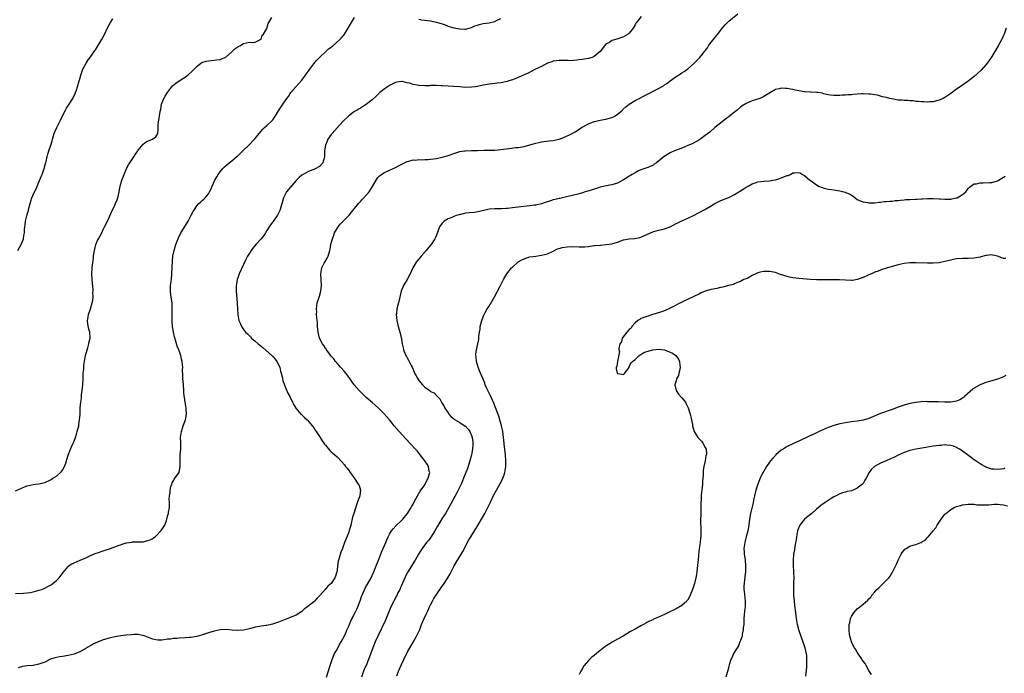
# Model space of a CAD drawing. Units: inches. Extents: x 2592000 to 2595000, y 1509000 to 1512000.
# Drawn here: x 2593662 to 2593999, y 1510272 to 1510496 of the extents above; entities that cross this region are included whole.
import ezdxf

# ---------------------------------------------------------------- set-up
doc = ezdxf.new("R2010")
doc.units = ezdxf.units.IN
doc.header["$MEASUREMENT"] = 0
doc.layers.add('LD25921509_10ft', color=110, linetype='Continuous')

msp = doc.modelspace()

# ---------------------------------------------------------------- linework, layer by layer
at = {"layer": 'LD25921509_10ft'}
for points, elevation in [([(2593767.41, 1510271), (2593768.66, 1510275), (2593769, 1510275.96), (2593769.33, 1510277), (2593769.82, 1510278.18), (2593770.18, 1510279), (2593771, 1510280.46), (2593771.89, 1510282.11), (2593772.41, 1510283), (2593773, 1510284.11), (2593773.84, 1510285.84), (2593774.36, 1510287), (2593775, 1510288.37), (2593775.76, 1510290.24), (2593777, 1510292.61), (2593777.76, 1510294.24), (2593778.12, 1510295), (2593778.92, 1510297.08), (2593779.42, 1510298.58), (2593779.59, 1510299), (2593780.64, 1510301.36), (2593782.64, 1510305), (2593783, 1510305.72), (2593783.61, 1510307), (2593784.41, 1510309), (2593785.16, 1510311), (2593785.95, 1510313), (2593786.26, 1510313.74), (2593787.69, 1510317), (2593788.07, 1510317.93), (2593788.54, 1510319), (2593789, 1510319.92), (2593789.65, 1510321), (2593790.23, 1510321.77), (2593791.2, 1510322.8), (2593793, 1510324.52), (2593793.47, 1510325), (2593795, 1510326.82), (2593795.13, 1510327), (2593796.37, 1510329), (2593796.58, 1510329.42), (2593797, 1510330.12), (2593797.28, 1510330.72), (2593797.99, 1510331.99), (2593798.5, 1510333), (2593799, 1510333.76), (2593799.45, 1510334.55), (2593801, 1510336.76), (2593801.15, 1510337), (2593801.75, 1510338.25), (2593802.19, 1510339), (2593802.65, 1510340.65), (2593802.7, 1510341), (2593802.56, 1510341.44), (2593802.29, 1510343), (2593801.84, 1510343.84), (2593801, 1510345.01), (2593799.49, 1510347), (2593798.37, 1510348.37), (2593797.81, 1510349), (2593794.53, 1510352.53), (2593792.3, 1510355), (2593790.57, 1510357), (2593789.89, 1510357.89), (2593788.92, 1510359), (2593788.09, 1510360.09), (2593787, 1510361.19), (2593785.16, 1510363), (2593784.03, 1510364.03), (2593782.96, 1510364.96), (2593781, 1510366.71), (2593778.62, 1510369), (2593776.86, 1510371), (2593776.08, 1510372.08), (2593775.46, 1510373), (2593775, 1510373.66), (2593774.43, 1510374.43), (2593773.54, 1510375.54), (2593772.23, 1510377), (2593771, 1510378.42), (2593770.51, 1510379), (2593769.88, 1510379.88), (2593769, 1510380.82), (2593768.48, 1510381.52), (2593767.41, 1510383), (2593767.26, 1510383.26), (2593767, 1510383.57), (2593766.49, 1510384.49), (2593766.06, 1510385), (2593764.98, 1510387), (2593764.51, 1510389), (2593764.36, 1510391), (2593764.29, 1510392.29), (2593764.21, 1510393), (2593764.07, 1510393.93), (2593764.02, 1510395), (2593764.05, 1510396.05), (2593763.96, 1510397), (2593764.05, 1510397.95), (2593764.25, 1510399), (2593765, 1510401.34), (2593765.37, 1510402.63), (2593765.46, 1510403), (2593765.7, 1510405), (2593765.62, 1510407), (2593765.44, 1510409), (2593765.66, 1510410.34), (2593765.74, 1510411), (2593766.57, 1510412.57), (2593766.81, 1510413), (2593767.65, 1510414.35), (2593767.92, 1510415), (2593768.54, 1510417), (2593768.59, 1510417.41), (2593768.89, 1510419), (2593769, 1510419.47), (2593769.4, 1510421), (2593769.85, 1510422.15), (2593770.18, 1510423), (2593771, 1510424.48), (2593771.33, 1510425), (2593772.09, 1510425.91), (2593773.13, 1510427), (2593775.1, 1510429), (2593775.98, 1510430.02), (2593778.38, 1510433), (2593779, 1510433.74), (2593779.63, 1510434.37), (2593780.21, 1510435), (2593781.97, 1510437), (2593783.14, 1510438.86), (2593784.36, 1510441), (2593784.61, 1510441.39), (2593785, 1510441.9), (2593785.52, 1510442.48), (2593786.17, 1510443), (2593787, 1510443.54), (2593789, 1510444.49), (2593791, 1510445.4), (2593792.08, 1510445.92), (2593794.1, 1510447), (2593795, 1510447.42), (2593795.52, 1510447.52), (2593797, 1510447.97), (2593797.91, 1510447.91), (2593799, 1510448.07), (2593800, 1510448), (2593801, 1510448.09), (2593802.12, 1510448.12), (2593803, 1510448.21), (2593805, 1510448.45), (2593807, 1510448.84), (2593808.71, 1510449.29), (2593809.74, 1510449.74), (2593811, 1510450.18), (2593811.66, 1510450.34), (2593813, 1510450.78), (2593814.66, 1510451), (2593815, 1510451.04), (2593817, 1510451.14), (2593819, 1510451.22), (2593821.27, 1510451.27), (2593823, 1510451.26), (2593825, 1510451.3), (2593827, 1510451.48), (2593829.87, 1510451.87), (2593832.16, 1510452.16), (2593833, 1510452.25), (2593835, 1510452.59), (2593836.92, 1510453.08), (2593839, 1510453.71), (2593840.07, 1510453.93), (2593841, 1510454.16), (2593841.76, 1510454.24), (2593843.53, 1510454.47), (2593845, 1510454.63), (2593847, 1510455.09), (2593849, 1510455.82), (2593851, 1510456.72), (2593852.46, 1510457.54), (2593853, 1510457.86), (2593854.69, 1510459), (2593857, 1510460.31), (2593859, 1510461.09), (2593860.55, 1510461.45), (2593861.62, 1510461.62), (2593863, 1510461.87), (2593865, 1510462.43), (2593865.4, 1510462.6), (2593866.12, 1510463), (2593867, 1510463.64), (2593868.63, 1510465), (2593868.8, 1510465.2), (2593869.85, 1510466.15), (2593871, 1510467.07), (2593873, 1510468.29), (2593874.35, 1510469), (2593876.14, 1510469.86), (2593877, 1510470.33), (2593881, 1510472.4), (2593882.01, 1510473), (2593882.65, 1510473.35), (2593883, 1510473.6), (2593883.86, 1510474.14), (2593884.93, 1510475), (2593887, 1510476.49), (2593888.55, 1510477.45), (2593889, 1510477.76), (2593889.75, 1510478.25), (2593891, 1510479.08), (2593893, 1510480.88), (2593894.09, 1510481.91), (2593895.15, 1510483), (2593895.58, 1510483.58), (2593896.7, 1510485), (2593896.84, 1510485.16), (2593897, 1510485.4), (2593897.7, 1510486.3), (2593898.11, 1510487), (2593899, 1510488.22), (2593899.67, 1510489), (2593900.31, 1510489.69), (2593901, 1510490.63), (2593901.18, 1510490.82), (2593903, 1510493.21), (2593903.82, 1510494.18), (2593905, 1510495.42), (2593908.1, 1510497.9)], 8260), ([(2593661, 1510299.63), (2593663.7, 1510299.7), (2593665, 1510299.83), (2593665.97, 1510299.97), (2593667, 1510300.19), (2593668.56, 1510300.56), (2593669, 1510300.68), (2593669.95, 1510301), (2593671, 1510301.4), (2593672.06, 1510301.94), (2593673, 1510302.48), (2593673.32, 1510302.68), (2593673.77, 1510303), (2593675, 1510304.08), (2593675.96, 1510305), (2593677.25, 1510306.75), (2593679, 1510308.88), (2593679.14, 1510309), (2593680.27, 1510309.73), (2593681, 1510310.09), (2593683.13, 1510311), (2593685, 1510311.74), (2593686.42, 1510312.42), (2593687.7, 1510313), (2593688.63, 1510313.37), (2593689, 1510313.51), (2593691, 1510314.19), (2593691.63, 1510314.37), (2593693.53, 1510315), (2593695, 1510315.52), (2593695.87, 1510315.87), (2593698.89, 1510316.89), (2593699, 1510316.92), (2593700.8, 1510317.2), (2593701, 1510317.24), (2593701.25, 1510317.25), (2593703, 1510317.25), (2593704.69, 1510317.31), (2593705, 1510317.33), (2593706.31, 1510317.69), (2593707, 1510317.91), (2593707.71, 1510318.29), (2593708.8, 1510319), (2593709, 1510319.17), (2593710.7, 1510321), (2593710.83, 1510321.17), (2593711, 1510321.49), (2593711.65, 1510322.34), (2593712.02, 1510323), (2593712.59, 1510324.59), (2593712.76, 1510325), (2593713, 1510326.05), (2593713.26, 1510326.74), (2593713.33, 1510327), (2593713.37, 1510327.37), (2593713.64, 1510329), (2593713.7, 1510330.3), (2593713.67, 1510331), (2593713.59, 1510331.59), (2593713.64, 1510333), (2593713.84, 1510334.16), (2593713.86, 1510335), (2593714.18, 1510336.18), (2593714.43, 1510337), (2593714.6, 1510337.4), (2593715, 1510338.17), (2593715.3, 1510338.7), (2593715.49, 1510339), (2593716.98, 1510341), (2593717, 1510341.07), (2593717.36, 1510343), (2593717.33, 1510343.33), (2593717.28, 1510345), (2593717.33, 1510347), (2593717.5, 1510349), (2593717.53, 1510349.53), (2593717.5, 1510351), (2593717.52, 1510351.52), (2593717.48, 1510353), (2593717.65, 1510354.35), (2593717.76, 1510355), (2593718.13, 1510356.13), (2593718.39, 1510357), (2593719.09, 1510359), (2593719.44, 1510361), (2593719.37, 1510362.63), (2593719.34, 1510363), (2593719.02, 1510365), (2593718.77, 1510366.77), (2593718.72, 1510367), (2593718.6, 1510368.6), (2593718.55, 1510369), (2593718.41, 1510371), (2593718.29, 1510372.29), (2593718.27, 1510373), (2593718.2, 1510374.2), (2593718.17, 1510376.17), (2593718.18, 1510377), (2593718.14, 1510377.86), (2593718.04, 1510379), (2593717.81, 1510379.81), (2593717.56, 1510381), (2593717.39, 1510381.39), (2593716.81, 1510383), (2593716.26, 1510384.26), (2593715.73, 1510386.27), (2593715.37, 1510387.37), (2593715.04, 1510389), (2593714.72, 1510391), (2593714.56, 1510392.56), (2593714.54, 1510393), (2593714.56, 1510393.44), (2593714.54, 1510395), (2593714.62, 1510397), (2593714.59, 1510397.41), (2593714.54, 1510399), (2593714.25, 1510401), (2593714.18, 1510401.82), (2593714.03, 1510403), (2593714.03, 1510404.03), (2593714.06, 1510405), (2593714.3, 1510407), (2593714.5, 1510409), (2593714.64, 1510413.36), (2593714.83, 1510415), (2593715.22, 1510417), (2593715.82, 1510419), (2593716.72, 1510421.28), (2593717.56, 1510423), (2593718.58, 1510424.58), (2593720.1, 1510427), (2593721.13, 1510429), (2593721.72, 1510430.28), (2593722.17, 1510431), (2593723, 1510432.22), (2593723.72, 1510433), (2593724.41, 1510433.59), (2593725, 1510434.23), (2593725.46, 1510434.54), (2593725.89, 1510435), (2593727, 1510436.35), (2593727.34, 1510437), (2593727.94, 1510438.06), (2593728.23, 1510439), (2593729.2, 1510441), (2593729.84, 1510442.16), (2593730.37, 1510443), (2593731, 1510443.91), (2593731.95, 1510445), (2593732.46, 1510445.54), (2593734.12, 1510447), (2593735, 1510447.68), (2593736.8, 1510449.2), (2593737, 1510449.39), (2593737.87, 1510450.13), (2593739, 1510451.29), (2593740.86, 1510453), (2593742.76, 1510455), (2593743, 1510455.29), (2593744.33, 1510457), (2593745.58, 1510458.42), (2593746.17, 1510459), (2593747, 1510459.74), (2593748.68, 1510461.32), (2593749, 1510461.71), (2593749.94, 1510463), (2593751, 1510464.72), (2593751.89, 1510466.11), (2593753, 1510467.78), (2593753.84, 1510469), (2593754.34, 1510469.66), (2593755, 1510470.72), (2593755.21, 1510471), (2593756.94, 1510473), (2593757.96, 1510474.04), (2593759, 1510475.27), (2593760.19, 1510477), (2593761.63, 1510479), (2593763, 1510480.79), (2593763.99, 1510482.01), (2593765, 1510483.01), (2593767.2, 1510485), (2593768.1, 1510485.91), (2593769, 1510486.55), (2593769.56, 1510487), (2593771.87, 1510489), (2593772.39, 1510489.61), (2593773, 1510490.26), (2593773.34, 1510490.66), (2593773.59, 1510491), (2593774.84, 1510493), (2593775.6, 1510494.4), (2593775.99, 1510495), (2593777, 1510496.72)], 8280), ([(2593661, 1510334.73), (2593663, 1510335.61), (2593664.07, 1510336.07), (2593665, 1510336.42), (2593667, 1510336.85), (2593669, 1510337.07), (2593671, 1510337.57), (2593673, 1510338.49), (2593673.32, 1510338.68), (2593673.8, 1510339), (2593675, 1510339.77), (2593676.67, 1510341.32), (2593677, 1510341.8), (2593677.72, 1510343), (2593678.14, 1510344.14), (2593678.48, 1510345), (2593678.58, 1510345.42), (2593679.05, 1510346.95), (2593679.84, 1510349), (2593680.18, 1510349.82), (2593680.7, 1510351), (2593681, 1510351.76), (2593681.46, 1510353), (2593681.84, 1510354.15), (2593682.08, 1510355), (2593682.59, 1510357), (2593682.63, 1510357.37), (2593682.92, 1510359), (2593683.06, 1510361), (2593683.15, 1510363.15), (2593683.3, 1510365), (2593683.52, 1510366.48), (2593683.59, 1510367.59), (2593683.79, 1510369), (2593683.9, 1510370.1), (2593683.98, 1510371), (2593684.09, 1510373), (2593684.1, 1510373.9), (2593684.17, 1510375), (2593684.31, 1510376.31), (2593684.33, 1510377), (2593684.38, 1510377.62), (2593684.59, 1510379), (2593684.96, 1510381.04), (2593685.46, 1510383), (2593685.68, 1510383.68), (2593686.03, 1510385), (2593686.17, 1510385.83), (2593686.47, 1510387), (2593686.38, 1510389), (2593686.07, 1510390.07), (2593685.75, 1510391.75), (2593685.64, 1510393), (2593685.87, 1510394.13), (2593685.98, 1510395), (2593686.66, 1510397), (2593687.25, 1510399), (2593687.31, 1510399.31), (2593687.52, 1510401), (2593687.47, 1510402.53), (2593687.53, 1510403), (2593687.52, 1510403.52), (2593687.15, 1510407), (2593687.06, 1510409), (2593687.18, 1510410.82), (2593687.19, 1510411.19), (2593687.67, 1510414.33), (2593687.71, 1510415), (2593687.79, 1510415.79), (2593687.95, 1510417), (2593688.43, 1510419), (2593689, 1510420.33), (2593689.34, 1510421), (2593690.47, 1510423), (2593691, 1510424.1), (2593691.47, 1510425), (2593692.4, 1510427), (2593693.35, 1510429), (2593693.61, 1510429.61), (2593695, 1510432.46), (2593695.23, 1510433), (2593695.73, 1510434.27), (2593695.98, 1510435), (2593696.44, 1510437), (2593696.83, 1510439), (2593697.39, 1510441), (2593698.13, 1510443), (2593699, 1510444.99), (2593699.68, 1510446.32), (2593700.09, 1510447), (2593701, 1510448.37), (2593701.47, 1510449), (2593702.08, 1510449.92), (2593702.87, 1510451), (2593703, 1510451.23), (2593704.63, 1510453.37), (2593705.8, 1510454.2), (2593707, 1510454.65), (2593707.23, 1510454.77), (2593707.85, 1510455), (2593709, 1510455.89), (2593709.62, 1510457), (2593709.79, 1510458.21), (2593709.75, 1510459), (2593709.8, 1510459.8), (2593709.9, 1510461), (2593710.11, 1510462.11), (2593710.24, 1510463), (2593710.52, 1510464.52), (2593710.65, 1510465.35), (2593710.98, 1510467), (2593711.77, 1510469), (2593712.21, 1510469.79), (2593713, 1510471.07), (2593714.73, 1510473.26), (2593715.79, 1510474.21), (2593716.96, 1510475), (2593719, 1510476.31), (2593719.92, 1510477), (2593721.56, 1510478.44), (2593722.1, 1510479), (2593723, 1510479.96), (2593724.4, 1510481), (2593724.76, 1510481.24), (2593726.26, 1510481.74), (2593727, 1510481.84), (2593727.98, 1510482.02), (2593729, 1510482.07), (2593729.79, 1510482.21), (2593731, 1510482.36), (2593731.48, 1510482.52), (2593732.66, 1510483), (2593733, 1510483.16), (2593735.12, 1510485), (2593736.06, 1510485.94), (2593737, 1510486.7), (2593737.2, 1510486.8), (2593737.74, 1510487), (2593739, 1510487.75), (2593740.01, 1510488.01), (2593741, 1510488.2), (2593742.18, 1510488.18), (2593743, 1510488.24), (2593744.63, 1510489), (2593744.78, 1510489.22), (2593745, 1510489.28), (2593745.42, 1510490.58), (2593745.8, 1510491), (2593747, 1510492.92), (2593747.41, 1510494.59), (2593747.71, 1510495), (2593748.65, 1510496.65)], 8290), ([(2593661.76, 1510417), (2593662.9, 1510419), (2593663.69, 1510421), (2593663.86, 1510422.14), (2593664.01, 1510423), (2593664.05, 1510424.05), (2593664.12, 1510425), (2593664.28, 1510425.72), (2593664.38, 1510427), (2593664.81, 1510428.81), (2593664.91, 1510429.09), (2593665, 1510429.43), (2593665.37, 1510430.63), (2593665.44, 1510431), (2593665.98, 1510433), (2593666.17, 1510433.83), (2593666.59, 1510435), (2593667, 1510436.03), (2593667.48, 1510437), (2593667.99, 1510438.01), (2593669, 1510440.29), (2593669.76, 1510442.24), (2593670.07, 1510443), (2593670.71, 1510444.71), (2593670.8, 1510445), (2593671.23, 1510446.77), (2593671.32, 1510447), (2593671.44, 1510447.44), (2593671.76, 1510449), (2593672.03, 1510449.97), (2593672.35, 1510451), (2593673.01, 1510453), (2593673.49, 1510454.51), (2593673.62, 1510455), (2593673.88, 1510455.88), (2593674.24, 1510457), (2593674.48, 1510457.52), (2593675.07, 1510459), (2593676.4, 1510461.6), (2593677.01, 1510463), (2593678.03, 1510465), (2593678.39, 1510465.61), (2593679.37, 1510467), (2593680.63, 1510469), (2593680.74, 1510469.26), (2593681, 1510469.89), (2593681.34, 1510470.66), (2593681.52, 1510471), (2593681.84, 1510471.84), (2593682.21, 1510473), (2593682.8, 1510475), (2593683, 1510475.69), (2593683.34, 1510477), (2593684.03, 1510479), (2593685.12, 1510481), (2593685.85, 1510482.15), (2593686.47, 1510483), (2593687.86, 1510485), (2593688.35, 1510485.65), (2593690.43, 1510489), (2593691.33, 1510490.67), (2593692.59, 1510493.4), (2593693, 1510494.17), (2593693.45, 1510495), (2593694.24, 1510496.24)], 8300), ([(2593875.01, 1510497), (2593873.43, 1510495), (2593873.26, 1510494.74), (2593873, 1510494.17), (2593872.34, 1510493), (2593871, 1510491.31), (2593870.65, 1510491), (2593869, 1510490.09), (2593866.73, 1510489.27), (2593865, 1510488.76), (2593864.29, 1510488.29), (2593863, 1510487.53), (2593862.48, 1510487), (2593861.03, 1510485), (2593859, 1510483.38), (2593858.25, 1510483), (2593857, 1510482.67), (2593855.56, 1510482.44), (2593855, 1510482.3), (2593853.81, 1510482.19), (2593853, 1510482.03), (2593852, 1510482), (2593851, 1510481.89), (2593850.06, 1510481.94), (2593849, 1510481.92), (2593848.02, 1510481.98), (2593847, 1510481.99), (2593845, 1510481.77), (2593844.46, 1510481.54), (2593843, 1510481.07), (2593841, 1510479.96), (2593838.95, 1510478.95), (2593836.36, 1510477.64), (2593834.97, 1510477.03), (2593833, 1510476.12), (2593831.61, 1510475.61), (2593831, 1510475.36), (2593829.81, 1510475), (2593829.18, 1510474.82), (2593827, 1510474.37), (2593825.79, 1510474.21), (2593825, 1510474.09), (2593823.98, 1510474.02), (2593823, 1510473.89), (2593821, 1510473.56), (2593820.56, 1510473.44), (2593818.9, 1510473.1), (2593818.27, 1510473), (2593817, 1510472.81), (2593814.78, 1510472.78), (2593813, 1510472.94), (2593810.89, 1510473.11), (2593809, 1510473.21), (2593807, 1510473.35), (2593806.65, 1510473.35), (2593805, 1510473.45), (2593804.6, 1510473.4), (2593803, 1510473.41), (2593802.65, 1510473.35), (2593801, 1510473.32), (2593799, 1510473.39), (2593798.48, 1510473.52), (2593797, 1510473.73), (2593795.83, 1510474.17), (2593795, 1510474.34), (2593793.24, 1510474.76), (2593793, 1510474.78), (2593791.46, 1510474.54), (2593791, 1510474.45), (2593790.06, 1510473.94), (2593789, 1510473.46), (2593788.29, 1510473), (2593787, 1510472.08), (2593785.68, 1510471), (2593784.3, 1510469.7), (2593783, 1510468.51), (2593781.08, 1510467), (2593779, 1510465.69), (2593778.56, 1510465.44), (2593777.89, 1510465), (2593777, 1510464.46), (2593775, 1510462.98), (2593772.95, 1510461.05), (2593771, 1510458.93), (2593769.31, 1510457), (2593769, 1510456.62), (2593767.88, 1510455), (2593767.58, 1510454.42), (2593767, 1510453), (2593766.75, 1510451), (2593766.75, 1510449.25), (2593766.73, 1510449), (2593766.59, 1510448.59), (2593766.14, 1510447), (2593765, 1510445.72), (2593764.56, 1510445.44), (2593763.72, 1510445), (2593763, 1510444.68), (2593762.42, 1510444.42), (2593761, 1510443.87), (2593759.42, 1510443), (2593759.17, 1510442.83), (2593759, 1510442.7), (2593758.08, 1510441.92), (2593757, 1510440.85), (2593755, 1510438.53), (2593753.74, 1510437), (2593753, 1510435.64), (2593752.68, 1510435), (2593752.33, 1510433.67), (2593751.75, 1510431.75), (2593751.56, 1510431), (2593751.4, 1510430.6), (2593751, 1510429.75), (2593750.59, 1510429), (2593749, 1510426.81), (2593748.27, 1510425.73), (2593747.82, 1510425), (2593747, 1510423.77), (2593746.53, 1510423), (2593745.92, 1510422.08), (2593745, 1510420.94), (2593743.23, 1510419), (2593742.2, 1510417.8), (2593741.58, 1510417), (2593741, 1510416.08), (2593740.36, 1510415), (2593739.93, 1510414.07), (2593739, 1510412.2), (2593737.5, 1510409), (2593737, 1510407.61), (2593736.81, 1510407), (2593736.55, 1510405.45), (2593736.49, 1510405), (2593736.46, 1510403), (2593736.8, 1510399), (2593736.88, 1510396.88), (2593737, 1510395), (2593737.43, 1510393), (2593737.91, 1510391.91), (2593738.28, 1510391), (2593739, 1510389.92), (2593739.69, 1510389), (2593740.4, 1510388.4), (2593741, 1510387.79), (2593741.41, 1510387.41), (2593741.75, 1510387), (2593743, 1510385.98), (2593744.02, 1510385), (2593744.58, 1510384.58), (2593745, 1510384.23), (2593745.69, 1510383.69), (2593748.72, 1510381), (2593749, 1510380.66), (2593749.78, 1510379.78), (2593750.43, 1510379), (2593751.39, 1510377), (2593751.69, 1510375.69), (2593751.92, 1510375), (2593752.24, 1510373.76), (2593752.46, 1510372.46), (2593753, 1510370.85), (2593754.17, 1510368.17), (2593754.86, 1510367), (2593755.78, 1510365), (2593756.18, 1510364.18), (2593756.91, 1510363), (2593758.66, 1510361), (2593758.83, 1510360.83), (2593759, 1510360.7), (2593759.83, 1510359.83), (2593760.78, 1510359), (2593761, 1510358.78), (2593762.5, 1510357), (2593762.7, 1510356.7), (2593763, 1510356.31), (2593763.51, 1510355.51), (2593763.88, 1510355), (2593765.18, 1510353), (2593765.87, 1510351.87), (2593766.5, 1510351), (2593766.69, 1510350.69), (2593767, 1510350.31), (2593768.53, 1510348.53), (2593769, 1510348.08), (2593769.58, 1510347.58), (2593770.28, 1510347), (2593771, 1510346.3), (2593772.65, 1510344.65), (2593773.56, 1510343.56), (2593773.94, 1510343), (2593774.43, 1510342.43), (2593775, 1510341.66), (2593775.44, 1510341), (2593776.13, 1510340.13), (2593777, 1510338.91), (2593778.28, 1510337), (2593778.51, 1510336.51), (2593779, 1510335), (2593778.76, 1510333.24), (2593778.76, 1510333), (2593778.67, 1510332.67), (2593778.05, 1510331), (2593777.73, 1510330.27), (2593776.69, 1510327), (2593776.32, 1510325.68), (2593775.67, 1510323), (2593775.15, 1510321), (2593775, 1510320.56), (2593774.04, 1510318.04), (2593773.59, 1510317), (2593772.82, 1510315), (2593772.29, 1510313.71), (2593771.72, 1510311.72), (2593771.49, 1510311), (2593771.4, 1510310.6), (2593771.14, 1510309), (2593771, 1510307.6), (2593770.92, 1510307), (2593770.51, 1510305.49), (2593770.29, 1510305), (2593769.01, 1510303), (2593767.9, 1510302.1), (2593766.92, 1510301), (2593765.1, 1510298.9), (2593765, 1510298.76), (2593764.08, 1510297.92), (2593763.28, 1510297), (2593763, 1510296.71), (2593761, 1510295.1), (2593759.76, 1510294.24), (2593759, 1510293.46), (2593757, 1510292.21), (2593755, 1510291.35), (2593754.12, 1510291), (2593753.28, 1510290.72), (2593751, 1510289.75), (2593748.96, 1510289.04), (2593747, 1510288.64), (2593746.62, 1510288.62), (2593745, 1510288.39), (2593743, 1510288.08), (2593741, 1510287.55), (2593739, 1510287.05), (2593737.08, 1510286.92), (2593735.09, 1510287.09), (2593733, 1510287.24), (2593731, 1510287.16), (2593729, 1510286.73), (2593727, 1510286.11), (2593725.65, 1510285.65), (2593724.67, 1510285.33), (2593723, 1510284.86), (2593722.85, 1510284.85), (2593721, 1510284.56), (2593720.55, 1510284.55), (2593719, 1510284.41), (2593717, 1510284.29), (2593716.21, 1510284.21), (2593715, 1510284.14), (2593713.98, 1510283.98), (2593713, 1510283.91), (2593711.7, 1510283.7), (2593711, 1510283.65), (2593709.63, 1510283.63), (2593709, 1510283.69), (2593707.98, 1510283.98), (2593707, 1510284.31), (2593706.53, 1510284.53), (2593705.33, 1510285), (2593705, 1510285.15), (2593704.85, 1510285.15), (2593703, 1510285.54), (2593701.56, 1510285.56), (2593700.55, 1510285.45), (2593698.71, 1510285.29), (2593697, 1510285.05), (2593695, 1510284.71), (2593693, 1510284.31), (2593691, 1510283.75), (2593689, 1510282.98), (2593687.68, 1510282.32), (2593687, 1510281.96), (2593685.31, 1510281), (2593685, 1510280.8), (2593683, 1510279.65), (2593681, 1510278.83), (2593679, 1510278.33), (2593677, 1510278.04), (2593676.07, 1510277.93), (2593675, 1510277.73), (2593674.41, 1510277.59), (2593673, 1510277.08), (2593671, 1510276.14), (2593669.62, 1510275.62), (2593669, 1510275.36), (2593667.01, 1510274.99), (2593665, 1510274.8), (2593663.42, 1510274.58), (2593663, 1510274.5), (2593661.86, 1510274.14)], 8270), ([(2593799, 1510496.06), (2593799.91, 1510495.91), (2593803, 1510495.49), (2593803.43, 1510495.43), (2593805, 1510495.13), (2593807, 1510494.5), (2593807.77, 1510494.23), (2593809, 1510493.77), (2593811, 1510493.19), (2593813, 1510492.77), (2593814.72, 1510492.72), (2593815, 1510492.69), (2593816.15, 1510493), (2593817, 1510493.25), (2593818.19, 1510493.81), (2593819, 1510494.11), (2593819.67, 1510494.33), (2593821, 1510494.63), (2593823.09, 1510494.91), (2593825, 1510495.36), (2593825.79, 1510495.79), (2593827, 1510496.38)], 8280), ([(2593999.99, 1510493), (2593999.23, 1510491), (2593999, 1510490.5), (2593998.56, 1510489.44), (2593998.34, 1510489), (2593997.25, 1510487), (2593996.41, 1510485.59), (2593996.02, 1510485), (2593995, 1510483.31), (2593994.09, 1510481.91), (2593993.43, 1510481), (2593993, 1510480.45), (2593991.39, 1510478.61), (2593989, 1510476.49), (2593987, 1510474.92), (2593985.85, 1510474.15), (2593985, 1510473.51), (2593984.68, 1510473.32), (2593984.24, 1510473), (2593983, 1510472.16), (2593981.47, 1510471), (2593981, 1510470.67), (2593979.96, 1510470.04), (2593979, 1510469.35), (2593978.35, 1510469), (2593977, 1510468.39), (2593976.16, 1510468.16), (2593975, 1510467.86), (2593973.77, 1510467.77), (2593973, 1510467.74), (2593971.77, 1510467.77), (2593971, 1510467.84), (2593969.91, 1510467.91), (2593969, 1510467.99), (2593968.11, 1510468.11), (2593967, 1510468.12), (2593966.27, 1510468.27), (2593965, 1510468.23), (2593964.36, 1510468.36), (2593963, 1510468.42), (2593960.82, 1510468.82), (2593960.2, 1510469), (2593959, 1510469.28), (2593957.59, 1510469.59), (2593957, 1510469.81), (2593955.9, 1510470.1), (2593955, 1510470.25), (2593953.54, 1510470.46), (2593953, 1510470.5), (2593951, 1510470.59), (2593950.55, 1510470.55), (2593949, 1510470.49), (2593947.63, 1510470.37), (2593947, 1510470.25), (2593945.78, 1510470.22), (2593945, 1510470.08), (2593943.85, 1510470.15), (2593943, 1510470.04), (2593941.94, 1510469.94), (2593941, 1510470.02), (2593939.84, 1510470.16), (2593939, 1510470.21), (2593937.4, 1510470.6), (2593937, 1510470.74), (2593935.55, 1510471), (2593935.07, 1510471.07), (2593933.13, 1510471.13), (2593933, 1510471.11), (2593931.22, 1510471.22), (2593931, 1510471.21), (2593929, 1510471.54), (2593927.79, 1510471.79), (2593927, 1510472), (2593926.12, 1510472.12), (2593925, 1510472.41), (2593924.37, 1510472.37), (2593923, 1510472.53), (2593922.3, 1510472.3), (2593921, 1510472.03), (2593917, 1510469.61), (2593916.6, 1510469.4), (2593915.62, 1510469), (2593913, 1510468.13), (2593911, 1510467.3), (2593909.58, 1510466.42), (2593909, 1510466.01), (2593907.89, 1510465), (2593907, 1510464.34), (2593905.38, 1510463), (2593905, 1510462.72), (2593904.05, 1510461.95), (2593902.78, 1510461), (2593900.28, 1510459), (2593898.5, 1510457.5), (2593897, 1510456.29), (2593895.08, 1510454.92), (2593894.75, 1510454.75), (2593892.5, 1510453.5), (2593891, 1510452.84), (2593889, 1510451.99), (2593887.38, 1510451.38), (2593886.42, 1510451), (2593885, 1510450.32), (2593882.92, 1510449.08), (2593881, 1510447.48), (2593880.31, 1510447), (2593879.56, 1510446.44), (2593879, 1510446.07), (2593877, 1510445.27), (2593875, 1510444.58), (2593874.18, 1510444.18), (2593873, 1510443.58), (2593872.03, 1510443), (2593871.4, 1510442.6), (2593871, 1510442.38), (2593870.16, 1510441.84), (2593869, 1510441.14), (2593867, 1510440.05), (2593865, 1510439.37), (2593863.04, 1510439.04), (2593861, 1510438.63), (2593859.79, 1510438.21), (2593859, 1510437.97), (2593858.29, 1510437.71), (2593856.77, 1510437.23), (2593855.93, 1510437), (2593855, 1510436.7), (2593854.61, 1510436.61), (2593853, 1510436.15), (2593851.89, 1510435.89), (2593851, 1510435.64), (2593849, 1510435.19), (2593848.02, 1510435), (2593847.2, 1510434.8), (2593847, 1510434.78), (2593845.6, 1510434.4), (2593845, 1510434.31), (2593844.03, 1510433.97), (2593843, 1510433.65), (2593842.53, 1510433.47), (2593841, 1510432.93), (2593839, 1510432.48), (2593838.42, 1510432.43), (2593837, 1510432.24), (2593833.89, 1510431.89), (2593831, 1510431.51), (2593829.34, 1510431.34), (2593829, 1510431.31), (2593827.24, 1510431.24), (2593825.24, 1510431.24), (2593825, 1510431.26), (2593823, 1510431.06), (2593819.72, 1510430.28), (2593817.99, 1510430.01), (2593816.17, 1510429.83), (2593815, 1510429.68), (2593813.31, 1510429.31), (2593813, 1510429.27), (2593812.79, 1510429.21), (2593812.12, 1510429), (2593811, 1510428.59), (2593810.26, 1510428.26), (2593809, 1510427.75), (2593807.68, 1510427), (2593807.31, 1510426.69), (2593807, 1510426.31), (2593806.44, 1510425.56), (2593806.1, 1510425), (2593805, 1510422.25), (2593804.63, 1510421.37), (2593804.45, 1510421), (2593803.22, 1510419), (2593803, 1510418.73), (2593801.52, 1510417), (2593799.75, 1510415), (2593798.11, 1510413), (2593796.98, 1510411), (2593796.07, 1510409), (2593795, 1510407.06), (2593793.73, 1510405), (2593792.91, 1510403), (2593791.97, 1510399), (2593791.76, 1510398.24), (2593791.51, 1510397), (2593791.34, 1510395.34), (2593791.28, 1510395), (2593791.4, 1510393), (2593791.87, 1510391), (2593792.23, 1510389.77), (2593792.61, 1510388.61), (2593793, 1510386.62), (2593793.25, 1510385), (2593793.6, 1510383.6), (2593793.69, 1510383), (2593794.16, 1510381.84), (2593794.53, 1510381), (2593794.72, 1510380.72), (2593795, 1510380.21), (2593795.48, 1510379.48), (2593796.35, 1510377.65), (2593796.69, 1510377), (2593797, 1510376.21), (2593797.54, 1510375), (2593798.03, 1510374.03), (2593798.6, 1510373), (2593799, 1510372.44), (2593800.26, 1510371), (2593801, 1510370.22), (2593802.89, 1510368.89), (2593803, 1510368.76), (2593804.2, 1510368.2), (2593805.18, 1510367.18), (2593805.34, 1510367), (2593806.15, 1510366.15), (2593806.76, 1510365), (2593806.88, 1510364.88), (2593807.61, 1510363.61), (2593807.88, 1510363), (2593809, 1510361.4), (2593809.26, 1510361), (2593810.09, 1510360.09), (2593811, 1510359.35), (2593811.18, 1510359.18), (2593811.47, 1510359), (2593813, 1510358.13), (2593814.88, 1510356.88), (2593815, 1510356.79), (2593815.84, 1510355.84), (2593816.41, 1510355), (2593817, 1510353.63), (2593817.2, 1510353), (2593817.43, 1510351.43), (2593817.45, 1510351), (2593817.43, 1510350.57), (2593817.39, 1510349), (2593817.05, 1510347), (2593816.46, 1510345), (2593816.16, 1510344.16), (2593815.59, 1510342.41), (2593814.28, 1510339), (2593813.91, 1510338.09), (2593813.43, 1510337), (2593813, 1510336.08), (2593812.46, 1510335), (2593811.96, 1510334.04), (2593809.24, 1510329), (2593808.06, 1510327), (2593807, 1510325.36), (2593805.35, 1510322.65), (2593804.41, 1510321), (2593803.09, 1510318.91), (2593802.25, 1510317.75), (2593801.62, 1510317), (2593800.17, 1510315), (2593799.71, 1510314.29), (2593798.92, 1510313), (2593797.73, 1510311), (2593795.24, 1510307), (2593795, 1510306.59), (2593794.46, 1510305.54), (2593794.2, 1510305), (2593793, 1510302.34), (2593792.61, 1510301.39), (2593792.43, 1510301), (2593791.85, 1510299.85), (2593791.3, 1510298.7), (2593791, 1510298.18), (2593790.6, 1510297.4), (2593790.38, 1510297), (2593789.41, 1510295), (2593788.23, 1510292.23), (2593787.52, 1510290.48), (2593784.96, 1510285.04), (2593784.06, 1510283), (2593783.25, 1510281), (2593781.77, 1510277), (2593780.93, 1510275), (2593780.33, 1510273.67), (2593779.32, 1510271)], 8250), ([(2593791.43, 1510271.43), (2593792.05, 1510273), (2593793, 1510275.32), (2593793.8, 1510277), (2593795, 1510279.42), (2593797, 1510282.99), (2593798.24, 1510285), (2593799, 1510286.62), (2593799.14, 1510286.86), (2593799.27, 1510287.27), (2593799.95, 1510289), (2593800.27, 1510289.73), (2593800.76, 1510291), (2593801.69, 1510293), (2593802.12, 1510293.88), (2593802.64, 1510295), (2593803, 1510295.72), (2593803.67, 1510297), (2593804.15, 1510297.85), (2593805, 1510299.24), (2593807, 1510302.14), (2593807.37, 1510302.63), (2593808.9, 1510305), (2593809.7, 1510306.3), (2593810.05, 1510307), (2593811.12, 1510309), (2593812.25, 1510311), (2593813, 1510312.26), (2593813.99, 1510314.01), (2593816.1, 1510317.9), (2593816.74, 1510319), (2593818.35, 1510321.65), (2593819.14, 1510322.86), (2593820.42, 1510325), (2593821.51, 1510327), (2593823.37, 1510330.63), (2593824.68, 1510333.32), (2593825.52, 1510335), (2593827.5, 1510338.5), (2593827.75, 1510339), (2593828.14, 1510340.14), (2593828.46, 1510341), (2593828.73, 1510343), (2593828.76, 1510345), (2593828.65, 1510347), (2593828.4, 1510349), (2593828.35, 1510349.65), (2593828.05, 1510352.05), (2593828, 1510353), (2593827.73, 1510355), (2593827.61, 1510355.61), (2593827.26, 1510357), (2593826.31, 1510360.31), (2593825.26, 1510363.26), (2593824.68, 1510364.68), (2593824.08, 1510365.92), (2593823.57, 1510367), (2593823.4, 1510367.4), (2593822.57, 1510369), (2593822.24, 1510369.76), (2593821.72, 1510371), (2593821.54, 1510371.54), (2593821, 1510372.94), (2593820.1, 1510375), (2593819.78, 1510375.78), (2593819.34, 1510377), (2593818.76, 1510379), (2593818.59, 1510380.59), (2593818.49, 1510381), (2593818.5, 1510381.5), (2593818.71, 1510383), (2593819.2, 1510385), (2593819.47, 1510386.53), (2593819.53, 1510387), (2593819.57, 1510387.56), (2593819.73, 1510389), (2593819.92, 1510390.08), (2593820.02, 1510391), (2593820.52, 1510393), (2593820.64, 1510393.36), (2593821.2, 1510394.8), (2593821.29, 1510395), (2593821.69, 1510395.69), (2593822.4, 1510397), (2593823, 1510397.91), (2593824.91, 1510401.09), (2593826.77, 1510404.77), (2593827.61, 1510406.39), (2593827.94, 1510407), (2593829.14, 1510409), (2593830.71, 1510411), (2593831, 1510411.3), (2593832.97, 1510413.03), (2593834.2, 1510413.8), (2593835.62, 1510414.38), (2593837, 1510414.74), (2593839, 1510415.07), (2593841, 1510415.34), (2593843, 1510415.85), (2593845, 1510416.77), (2593846.47, 1510417.53), (2593847, 1510417.68), (2593847.99, 1510418.01), (2593849.75, 1510418.25), (2593851.72, 1510418.28), (2593853.8, 1510418.2), (2593855.79, 1510418.21), (2593857, 1510418.33), (2593857.62, 1510418.38), (2593859, 1510418.61), (2593859.37, 1510418.63), (2593861, 1510418.83), (2593861.18, 1510418.82), (2593863.05, 1510418.95), (2593865, 1510419.23), (2593867, 1510419.86), (2593869, 1510420.56), (2593871, 1510420.98), (2593872.9, 1510421.1), (2593874.6, 1510421.4), (2593875, 1510421.5), (2593876.01, 1510421.99), (2593878.25, 1510423), (2593879, 1510423.31), (2593879.4, 1510423.4), (2593881, 1510423.86), (2593882.11, 1510424.11), (2593883, 1510424.34), (2593885, 1510425.05), (2593886.23, 1510425.77), (2593887, 1510426.15), (2593887.55, 1510426.45), (2593888.75, 1510427), (2593889, 1510427.13), (2593891, 1510427.99), (2593893, 1510428.9), (2593896.79, 1510431), (2593899, 1510432.29), (2593900.31, 1510433), (2593900.75, 1510433.25), (2593902.09, 1510433.91), (2593903.51, 1510434.49), (2593905, 1510435.07), (2593907, 1510436.06), (2593908.52, 1510437), (2593908.79, 1510437.21), (2593909, 1510437.34), (2593909.96, 1510437.96), (2593911, 1510438.67), (2593911.65, 1510439), (2593913, 1510439.81), (2593914.12, 1510440.12), (2593915, 1510440.41), (2593917, 1510440.65), (2593919, 1510440.83), (2593920.11, 1510441), (2593921, 1510441.18), (2593922.38, 1510441.62), (2593923, 1510441.77), (2593925, 1510442.56), (2593925.33, 1510442.67), (2593926.13, 1510443), (2593927, 1510443.48), (2593927.52, 1510443.52), (2593929, 1510443.69), (2593929.48, 1510443.48), (2593930.31, 1510443), (2593931, 1510442.66), (2593932.8, 1510441), (2593933, 1510440.85), (2593934.14, 1510440.14), (2593935, 1510439.42), (2593935.29, 1510439.29), (2593935.75, 1510439), (2593937, 1510438.49), (2593937.73, 1510438.27), (2593939, 1510437.98), (2593940.22, 1510437.78), (2593941.62, 1510437.62), (2593943, 1510437.37), (2593944.42, 1510437), (2593944.89, 1510436.89), (2593945, 1510436.84), (2593946.38, 1510436.38), (2593947, 1510435.84), (2593947.59, 1510435.59), (2593948.24, 1510435), (2593949, 1510434.42), (2593950.01, 1510433.99), (2593951, 1510433.6), (2593952.66, 1510433.34), (2593953, 1510433.3), (2593955, 1510433.31), (2593956.48, 1510433.52), (2593957, 1510433.54), (2593958.26, 1510433.74), (2593959, 1510433.75), (2593960.12, 1510433.88), (2593961, 1510433.86), (2593961.99, 1510434.01), (2593963, 1510434.04), (2593963.81, 1510434.19), (2593965, 1510434.29), (2593965.64, 1510434.36), (2593967, 1510434.45), (2593969, 1510434.52), (2593969.48, 1510434.52), (2593971, 1510434.64), (2593971.37, 1510434.63), (2593973, 1510434.78), (2593973.24, 1510434.76), (2593975, 1510434.76), (2593977, 1510434.59), (2593977.42, 1510434.58), (2593979, 1510434.5), (2593979.45, 1510434.55), (2593981, 1510434.57), (2593981.33, 1510434.67), (2593983, 1510434.93), (2593983.16, 1510435), (2593985, 1510436.11), (2593986.12, 1510437), (2593986.48, 1510437.52), (2593987, 1510438.14), (2593987.41, 1510438.59), (2593989, 1510439.73), (2593989.82, 1510439.82), (2593991, 1510440.15), (2593992.11, 1510440.11), (2593994.22, 1510440.22), (2593995, 1510440.25), (2593997, 1510440.82), (2593997.32, 1510441), (2593999, 1510442.02), (2593999.58, 1510442.42)], 8240), ([(2593999.82, 1510414.18), (2593999, 1510414.26), (2593998.42, 1510414.42), (2593997, 1510415.04), (2593995.39, 1510415.39), (2593995, 1510415.5), (2593993.27, 1510415.27), (2593993, 1510415.25), (2593991.26, 1510414.74), (2593991, 1510414.65), (2593989, 1510414.28), (2593987, 1510414.24), (2593985.78, 1510414.22), (2593985, 1510414.23), (2593983, 1510414.09), (2593981.85, 1510413.85), (2593981, 1510413.69), (2593980.44, 1510413.56), (2593979, 1510413.16), (2593977, 1510412.77), (2593975, 1510412.61), (2593974.6, 1510412.6), (2593973, 1510412.61), (2593969, 1510412.79), (2593967, 1510412.77), (2593965, 1510412.5), (2593963, 1510412.02), (2593961, 1510411.47), (2593959, 1510410.89), (2593957.58, 1510410.42), (2593957, 1510410.26), (2593956.12, 1510409.88), (2593955, 1510409.53), (2593954.66, 1510409.34), (2593953.76, 1510409), (2593952.45, 1510408.45), (2593951, 1510407.74), (2593949, 1510406.98), (2593947.32, 1510406.68), (2593947, 1510406.65), (2593945, 1510406.76), (2593942.95, 1510406.95), (2593941, 1510406.97), (2593939.1, 1510406.9), (2593937.13, 1510406.87), (2593935.08, 1510406.92), (2593933, 1510407.03), (2593929, 1510407.32), (2593927, 1510407.56), (2593925.82, 1510407.82), (2593925, 1510408.01), (2593922.75, 1510408.75), (2593921, 1510409.38), (2593919, 1510409.82), (2593917, 1510409.8), (2593916.37, 1510409.63), (2593915, 1510409.29), (2593914.28, 1510409), (2593913, 1510408.35), (2593911.53, 1510407.53), (2593911, 1510407.28), (2593910.24, 1510407), (2593909, 1510406.37), (2593908, 1510406), (2593907, 1510405.58), (2593906.64, 1510405.36), (2593904.95, 1510404.95), (2593903, 1510404.37), (2593902.26, 1510404.26), (2593901, 1510403.94), (2593899.7, 1510403.7), (2593899, 1510403.59), (2593897, 1510403.03), (2593895.57, 1510402.43), (2593895, 1510402.17), (2593889, 1510399.25), (2593885, 1510397.18), (2593883, 1510396.29), (2593881, 1510395.59), (2593878.94, 1510395), (2593877.47, 1510394.53), (2593877, 1510394.39), (2593875.99, 1510394.01), (2593875, 1510393.67), (2593874.61, 1510393.39), (2593873.95, 1510393), (2593873, 1510392.24), (2593871.88, 1510391), (2593871.62, 1510390.38), (2593871, 1510389.91), (2593870.19, 1510389), (2593868.6, 1510387), (2593868.29, 1510385.71), (2593867.74, 1510385), (2593867.42, 1510383.42), (2593867.45, 1510383), (2593867.59, 1510382.41), (2593866.99, 1510379), (2593866.74, 1510377.26), (2593866.51, 1510377), (2593866.46, 1510376.46), (2593866.89, 1510375), (2593867, 1510374.92), (2593867.1, 1510374.9), (2593869, 1510374.57), (2593869.49, 1510375), (2593870.69, 1510376.69), (2593870.92, 1510377.08), (2593871, 1510377.1), (2593871.54, 1510378.46), (2593872.09, 1510379), (2593873, 1510379.67), (2593874.35, 1510381), (2593874.7, 1510381.3), (2593875, 1510381.36), (2593875.94, 1510382.06), (2593877, 1510382.36), (2593879, 1510382.99), (2593881, 1510383.2), (2593883, 1510382.97), (2593885, 1510382.19), (2593885.8, 1510381.8), (2593886.92, 1510381), (2593887.81, 1510379.81), (2593888.22, 1510379), (2593888.34, 1510377.66), (2593888.43, 1510377), (2593888.25, 1510376.25), (2593887.99, 1510375), (2593887.79, 1510374.21), (2593887.17, 1510373), (2593887, 1510372.38), (2593886.58, 1510371), (2593886.98, 1510369), (2593887.85, 1510367.85), (2593889, 1510366.56), (2593890.18, 1510365), (2593890.49, 1510364.49), (2593891.11, 1510363.11), (2593891.8, 1510361), (2593892.05, 1510360.05), (2593892.58, 1510357.42), (2593892.68, 1510357), (2593893.25, 1510355), (2593894.42, 1510353), (2593895.67, 1510351.67), (2593896.15, 1510351), (2593897, 1510349.6), (2593897.25, 1510349), (2593897.47, 1510347.47), (2593897.38, 1510347), (2593897.24, 1510346.76), (2593897, 1510345), (2593896.5, 1510343), (2593896.24, 1510341.76), (2593896.28, 1510340.28), (2593896.08, 1510337.92), (2593896.06, 1510337), (2593895.96, 1510335.96), (2593895.83, 1510335), (2593895.71, 1510334.29), (2593895.6, 1510333), (2593895.58, 1510331.58), (2593895.52, 1510331), (2593895.48, 1510330.52), (2593895.5, 1510329), (2593895.46, 1510327), (2593895.47, 1510326.53), (2593895.39, 1510325), (2593895.37, 1510323.37), (2593895.45, 1510322.55), (2593895.51, 1510321), (2593895.48, 1510319), (2593895.4, 1510318.6), (2593895.2, 1510317), (2593894.89, 1510315), (2593894.65, 1510312.65), (2593894.55, 1510311), (2593894.47, 1510310.47), (2593894.37, 1510309), (2593894.24, 1510308.24), (2593894.1, 1510307), (2593893.94, 1510306.06), (2593893.71, 1510305), (2593893.26, 1510303), (2593893, 1510302), (2593892.67, 1510301), (2593891.85, 1510299), (2593891.58, 1510298.42), (2593891, 1510297.39), (2593890.83, 1510297.17), (2593890.67, 1510297), (2593889, 1510295.48), (2593887, 1510294.39), (2593884.21, 1510293), (2593883, 1510292.38), (2593881, 1510291.49), (2593879.25, 1510290.75), (2593879, 1510290.61), (2593877.9, 1510290.1), (2593877, 1510289.61), (2593876.6, 1510289.4), (2593875.91, 1510289), (2593875, 1510288.53), (2593873, 1510287.4), (2593872.33, 1510287), (2593871.46, 1510286.54), (2593868.91, 1510285), (2593867, 1510283.99), (2593865.09, 1510282.91), (2593863.83, 1510282.17), (2593863, 1510281.57), (2593862.65, 1510281.35), (2593859.72, 1510279), (2593859, 1510278.4), (2593858.19, 1510277.81), (2593857.33, 1510277), (2593857, 1510276.65), (2593855.51, 1510275), (2593855.32, 1510274.68), (2593855, 1510273.94), (2593854.61, 1510273.39), (2593854.38, 1510273), (2593853.84, 1510271.84)], 8230), ([(2593999.83, 1510374.17), (2593999, 1510373.76), (2593997.32, 1510373), (2593997, 1510372.88), (2593995, 1510372.33), (2593993, 1510371.83), (2593991, 1510371.02), (2593989, 1510369.8), (2593988.54, 1510369.46), (2593985.67, 1510367), (2593985.33, 1510366.67), (2593985, 1510366.43), (2593984.1, 1510365.9), (2593983, 1510365.39), (2593980.94, 1510365.06), (2593978.92, 1510365.09), (2593976.84, 1510365.16), (2593975, 1510365.19), (2593973.2, 1510365.2), (2593972.77, 1510365.23), (2593970.85, 1510365.15), (2593969, 1510364.95), (2593967, 1510364.6), (2593965, 1510364.07), (2593963, 1510363.35), (2593961, 1510362.57), (2593957, 1510361.16), (2593953, 1510359.51), (2593951.06, 1510358.94), (2593949, 1510358.57), (2593947, 1510358.29), (2593945, 1510357.98), (2593943, 1510357.59), (2593941, 1510357.07), (2593939, 1510356.35), (2593935.91, 1510355), (2593935, 1510354.54), (2593933.96, 1510354.04), (2593932.6, 1510353.4), (2593931.67, 1510353), (2593931, 1510352.64), (2593930.34, 1510352.34), (2593929, 1510351.66), (2593927.14, 1510350.86), (2593927, 1510350.81), (2593925, 1510349.86), (2593923.63, 1510349), (2593923, 1510348.58), (2593921.14, 1510347), (2593921, 1510346.86), (2593920.11, 1510345.89), (2593919.37, 1510345), (2593919, 1510344.51), (2593917.94, 1510343), (2593917, 1510341.47), (2593916.72, 1510341), (2593915.73, 1510339), (2593915.51, 1510338.49), (2593914.96, 1510337), (2593914.35, 1510335), (2593913.86, 1510333), (2593913.52, 1510331.52), (2593913.35, 1510330.65), (2593912.51, 1510327), (2593912.14, 1510325), (2593911.97, 1510323.97), (2593911.74, 1510322.26), (2593911.51, 1510321), (2593911.04, 1510319), (2593910.54, 1510317), (2593910.23, 1510315), (2593910.26, 1510313.74), (2593910.34, 1510313), (2593910.47, 1510312.47), (2593910.64, 1510311), (2593910.79, 1510309), (2593910.77, 1510308.77), (2593910.71, 1510307), (2593910.58, 1510305.42), (2593910.48, 1510305), (2593910.38, 1510304.38), (2593910.25, 1510303), (2593910.23, 1510302.23), (2593910.24, 1510301), (2593910.33, 1510300.33), (2593910.66, 1510297), (2593910.63, 1510295), (2593910.57, 1510294.57), (2593910.34, 1510292.34), (2593910.23, 1510291), (2593910.17, 1510290.17), (2593910.14, 1510289), (2593910, 1510288), (2593910, 1510287), (2593909.67, 1510285.67), (2593909.6, 1510285), (2593909, 1510283.47), (2593908.85, 1510283), (2593908.33, 1510281.67), (2593907.88, 1510281), (2593906.67, 1510279), (2593906.22, 1510277.78), (2593905.74, 1510277), (2593905.19, 1510275.19), (2593904.72, 1510273.28), (2593904.5, 1510272.5), (2593904.06, 1510271)], 8220), ([(2593999.55, 1510342.45), (2593999, 1510342.3), (2593998.13, 1510342.13), (2593997, 1510342.05), (2593995.83, 1510342.17), (2593995, 1510342.16), (2593993, 1510342.82), (2593992.68, 1510343), (2593991.65, 1510343.65), (2593991, 1510343.99), (2593990.42, 1510344.42), (2593989, 1510345.36), (2593985.76, 1510347.76), (2593985, 1510348.3), (2593984.59, 1510348.59), (2593983.93, 1510349), (2593983, 1510349.55), (2593981.98, 1510349.98), (2593981, 1510350.26), (2593979.68, 1510350.32), (2593979, 1510350.41), (2593977.72, 1510350.28), (2593977, 1510350.24), (2593975, 1510349.97), (2593972.41, 1510349.59), (2593969, 1510348.97), (2593967, 1510348.49), (2593965, 1510347.82), (2593963, 1510346.9), (2593961.75, 1510346.26), (2593961, 1510345.91), (2593960.37, 1510345.63), (2593958.89, 1510345), (2593957, 1510344.14), (2593954.92, 1510343), (2593953.86, 1510342.14), (2593953.1, 1510341), (2593952.07, 1510339), (2593951.63, 1510338.37), (2593951, 1510337.21), (2593950.89, 1510337.11), (2593950.8, 1510337), (2593949, 1510335.61), (2593947.6, 1510335), (2593947.15, 1510334.85), (2593947, 1510334.77), (2593945.5, 1510334.5), (2593945, 1510334.29), (2593943.99, 1510334.01), (2593943, 1510333.64), (2593941.75, 1510333), (2593941, 1510332.64), (2593940.12, 1510332.12), (2593939, 1510331.41), (2593938.41, 1510331), (2593937.6, 1510330.4), (2593937, 1510330.08), (2593936.42, 1510329.58), (2593935.77, 1510329), (2593935, 1510328.41), (2593933.41, 1510327), (2593932.07, 1510325.93), (2593930.98, 1510325.02), (2593929.35, 1510323), (2593929.23, 1510322.77), (2593928.68, 1510321.32), (2593928.59, 1510321), (2593928.22, 1510319), (2593928.05, 1510317.95), (2593927.88, 1510317), (2593927.6, 1510315.6), (2593927.51, 1510315), (2593927.47, 1510314.53), (2593927.22, 1510313), (2593927.06, 1510311), (2593927.06, 1510309), (2593927.19, 1510307.19), (2593927.18, 1510306.82), (2593927.25, 1510305), (2593927.22, 1510303.22), (2593927.17, 1510302.83), (2593927.15, 1510301), (2593927.24, 1510299.24), (2593927.24, 1510299), (2593927.4, 1510297), (2593927.53, 1510295.53), (2593927.82, 1510293), (2593928.1, 1510291), (2593928.48, 1510289), (2593928.59, 1510288.59), (2593929.05, 1510286.95), (2593929.7, 1510285), (2593930.38, 1510283), (2593931.03, 1510281), (2593931.4, 1510279.4), (2593931.51, 1510279), (2593931.58, 1510278.42), (2593931.68, 1510277), (2593931.59, 1510275.59), (2593931.6, 1510275), (2593931.59, 1510274.41), (2593931.33, 1510271.33)], 8210), ([(2593953.85, 1510271.85), (2593953, 1510273.21), (2593952.03, 1510275), (2593951.65, 1510275.65), (2593951, 1510276.47), (2593950.02, 1510278.02), (2593949.23, 1510279), (2593949.16, 1510279.16), (2593949, 1510279.37), (2593948.46, 1510280.46), (2593948.09, 1510281), (2593947.05, 1510282.95), (2593947, 1510283.08), (2593946.61, 1510284.61), (2593946.46, 1510285), (2593946.37, 1510285.63), (2593946.21, 1510287), (2593946.27, 1510289), (2593946.41, 1510289.59), (2593946.69, 1510291), (2593947, 1510291.71), (2593947.8, 1510293), (2593949, 1510294.31), (2593949.84, 1510295), (2593951, 1510295.93), (2593952.64, 1510297.36), (2593953, 1510297.8), (2593953.62, 1510298.38), (2593954.01, 1510299), (2593955, 1510300.13), (2593955.74, 1510301), (2593956.42, 1510301.58), (2593957.84, 1510303), (2593959, 1510304.1), (2593959.78, 1510305), (2593960.36, 1510305.64), (2593961, 1510306.84), (2593961.07, 1510306.93), (2593961.15, 1510307.15), (2593962.38, 1510309.62), (2593963, 1510310.99), (2593964.08, 1510313), (2593964.37, 1510313.63), (2593965, 1510314.41), (2593965.29, 1510314.71), (2593965.68, 1510315), (2593967, 1510315.74), (2593968.08, 1510316.08), (2593969, 1510316.33), (2593970.75, 1510317), (2593970.93, 1510317.07), (2593971, 1510317.14), (2593972.19, 1510317.81), (2593973, 1510318.74), (2593973.29, 1510319), (2593975, 1510320.99), (2593975.9, 1510322.1), (2593976.39, 1510323), (2593977.66, 1510325), (2593979, 1510326.7), (2593979.16, 1510326.84), (2593979.27, 1510327), (2593981, 1510328.36), (2593982.14, 1510329), (2593983, 1510329.38), (2593984.3, 1510329.7), (2593985, 1510329.9), (2593987, 1510330.17), (2593987.79, 1510330.21), (2593989, 1510330.11), (2593989.93, 1510329.93), (2593991, 1510329.91), (2593992.07, 1510329.93), (2593993, 1510329.88), (2593994.03, 1510329.97), (2593995.9, 1510330.1), (2593997, 1510330.11), (2593997.94, 1510330.06), (2593999, 1510329.88), (2594000.41, 1510329.59)], 8200)]:
    msp.add_lwpolyline(points, dxfattribs=dict(at, elevation=elevation))

doc.saveas('drawing.dxf')
